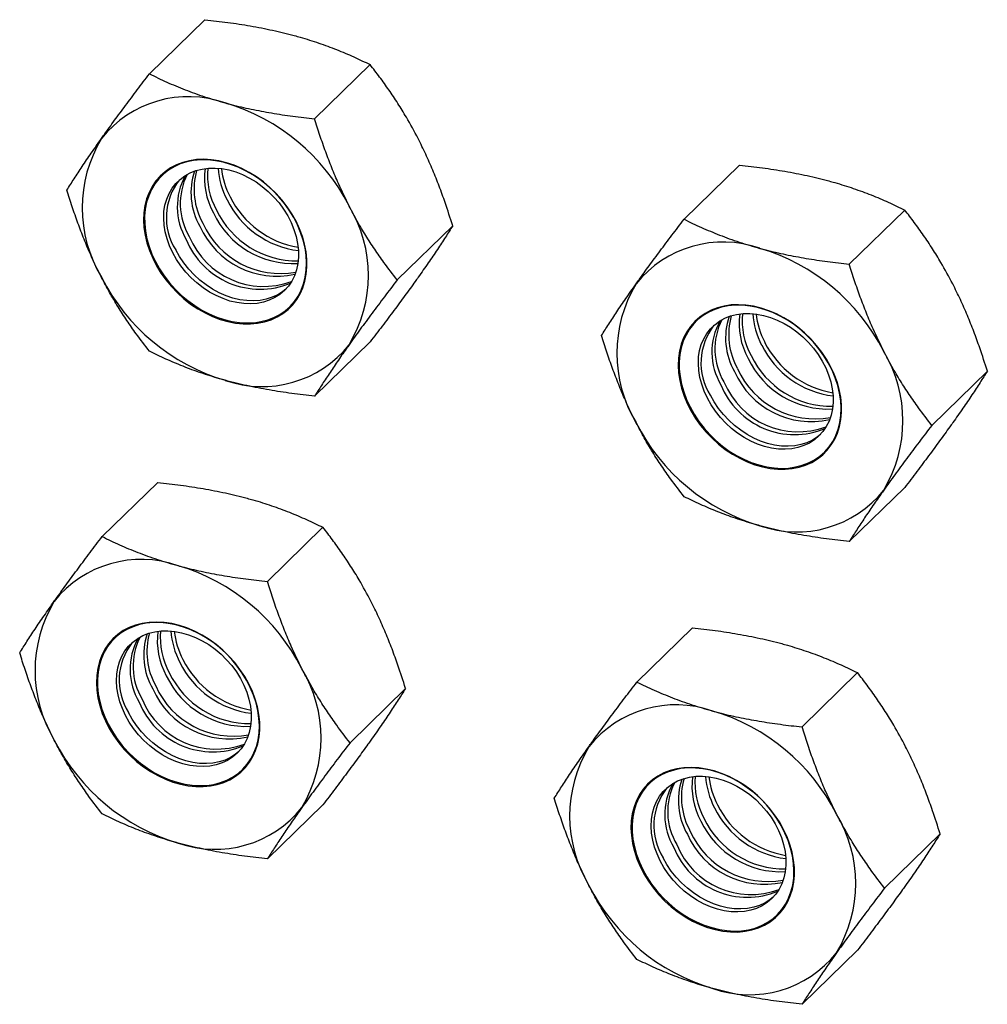
# Model space of a CAD drawing. Units: inches. Extents: x 0.7 to 32.6, y 0.8 to 21.3.
# Drawn here: x 6.5 to 8.1, y 11.9 to 13.6 of the extents above; entities that cross this region are included whole.
import ezdxf

# ---------------------------------------------------------------- set-up
doc = ezdxf.new("R2010")
doc.units = ezdxf.units.IN
doc.header["$LTSCALE"] = 2
doc.header["$MEASUREMENT"] = 0
doc.linetypes.add('SLD-Solid', pattern=[0])

msp = doc.modelspace()

# ---------------------------------------------------------------- linework, layer by layer
at = {"color": 7, "linetype": 'SLD-Solid', "lineweight": 25}
for p, q in [((6.8166, 13.6155), (6.722, 13.5232)), ((7.0981, 13.539), (7.0035, 13.4467)), ((7.7277, 13.3679), (7.6331, 13.2756)), ((8.0092, 13.2914), (7.9145, 13.1991)), ((7.2388, 13.2646), (7.1442, 13.1722)), ((7.0981, 13.0666), (7.0035, 12.9742)), ((8.1499, 13.017), (8.0553, 12.9246)), ((6.7362, 12.8275), (6.6416, 12.7351)), ((8.0092, 12.819), (7.9145, 12.7266)), ((7.0177, 12.751), (6.923, 12.6586)), ((7.6473, 12.5798), (7.5527, 12.4875)), ((7.9287, 12.5034), (7.8341, 12.411)), ((7.1584, 12.4765), (7.0638, 12.3841)), ((7.0177, 12.2785), (6.923, 12.1862)), ((8.0695, 12.2289), (7.9748, 12.1365)), ((7.9287, 12.0309), (7.8341, 11.9386))]:
    msp.add_line(p, q, dxfattribs=at)
at = {"color": 7, "linetype": 'SLD-Solid', "lineweight": 25, "flags": 128}
for points in [[(6.9719, 13.2722), (6.9648, 13.2848), (6.9568, 13.2969), (6.9478, 13.3086), (6.938, 13.3196), (6.9274, 13.3298), (6.9161, 13.3393), (6.9043, 13.3479), (6.892, 13.3555), (6.8793, 13.3621), (6.8664, 13.3675), (6.8534, 13.3719), (6.8404, 13.375), (6.8274, 13.377), (6.8147, 13.3777), (6.8022, 13.3772), (6.7903, 13.3754), (6.7788, 13.3725), (6.768, 13.3683), (6.7579, 13.363), (6.7486, 13.3566), (6.7402, 13.3492), (6.7329, 13.3408), (6.7265, 13.3315), (6.7213, 13.3213), (6.7171, 13.3104), (6.7142, 13.2989), (6.7125, 13.2868), (6.712, 13.2743), (6.7127, 13.2615), (6.7146, 13.2484), (6.7177, 13.2353), (6.722, 13.2222), (6.7275, 13.2092), (6.734, 13.1965), (6.7416, 13.1841), (6.7501, 13.1722), (6.7595, 13.1609), (6.7697, 13.1502), (6.7807, 13.1403), (6.7922, 13.1313), (6.8043, 13.1232), (6.8168, 13.1161), (6.8296, 13.11), (6.8425, 13.1051), (6.8556, 13.1014), (6.8686, 13.0988), (6.8815, 13.0975), (6.8941, 13.0974), (6.9063, 13.0985), (6.918, 13.1009), (6.9292, 13.1044), (6.9397, 13.1092), (6.9493, 13.115), (6.9582, 13.1219), (6.9661, 13.1299), (6.9729, 13.1388), (6.9787, 13.1485), (6.9834, 13.1591), (6.987, 13.1703), (6.9893, 13.1821), (6.9904, 13.1944), (6.9903, 13.2071), (6.989, 13.22), (6.9865, 13.2331), (6.9827, 13.2463), (6.9779, 13.2593), (6.9719, 13.2722)], [(6.7322, 13.2036), (6.7392, 13.1911), (6.7471, 13.1791), (6.756, 13.1675), (6.7658, 13.1566), (6.7763, 13.1464), (6.7874, 13.1371), (6.7991, 13.1286), (6.8113, 13.121), (6.8239, 13.1145), (6.8366, 13.1091), (6.8496, 13.1048), (6.8625, 13.1017), (6.8753, 13.0997), (6.8879, 13.099), (6.9003, 13.0995), (6.9121, 13.1013), (6.9235, 13.1042), (6.9342, 13.1083), (6.9442, 13.1135), (6.9534, 13.1199), (6.9617, 13.1273), (6.969, 13.1356), (6.9753, 13.1448), (6.9805, 13.1549), (6.9846, 13.1657), (6.9875, 13.1771), (6.9892, 13.1891), (6.9897, 13.2015), (6.989, 13.2142), (6.9871, 13.2271), (6.984, 13.2401), (6.9797, 13.2531), (6.9743, 13.266), (6.9679, 13.2786), (6.9604, 13.2909), (6.9519, 13.3027), (6.9426, 13.3139), (6.9325, 13.3245), (6.9216, 13.3343), (6.9102, 13.3432), (6.8982, 13.3512), (6.8859, 13.3583), (6.8732, 13.3642), (6.8603, 13.3691), (6.8474, 13.3728), (6.8345, 13.3753), (6.8217, 13.3767), (6.8093, 13.3768), (6.7972, 13.3756), (6.7855, 13.3733), (6.7745, 13.3698), (6.7641, 13.3651), (6.7545, 13.3593), (6.7458, 13.3525), (6.7379, 13.3446), (6.7311, 13.3358), (6.7254, 13.3261), (6.7207, 13.3157), (6.7172, 13.3046), (6.7149, 13.2928), (6.7138, 13.2807), (6.7139, 13.2681), (6.7152, 13.2553), (6.7177, 13.2423), (6.7214, 13.2293), (6.7262, 13.2163), (6.7322, 13.2036)], [(6.7617, 13.2186), (6.7563, 13.2302), (6.752, 13.2421), (6.7489, 13.254), (6.747, 13.2658), (6.7463, 13.2775), (6.7468, 13.2888), (6.7485, 13.2997), (6.7514, 13.31), (6.7555, 13.3196), (6.7607, 13.3285), (6.767, 13.3365), (6.7742, 13.3436), (6.7824, 13.3497), (6.7914, 13.3547), (6.8012, 13.3585), (6.8116, 13.3611), (6.8225, 13.3626), (6.8338, 13.3628), (6.8454, 13.3618), (6.8572, 13.3596), (6.8691, 13.3562), (6.8808, 13.3516), (6.8923, 13.3459), (6.9036, 13.3392), (6.9143, 13.3315), (6.9245, 13.3229), (6.934, 13.3135), (6.9428, 13.3034), (6.9507, 13.2927), (6.9576, 13.2816), (6.9635, 13.27), (6.9683, 13.2582), (6.972, 13.2464), (6.9746, 13.2345), (6.9759, 13.2227), (6.976, 13.2112), (6.9749, 13.2001), (6.9725, 13.1895), (6.969, 13.1795), (6.9644, 13.1702), (6.9587, 13.1617), (6.9519, 13.1542), (6.9442, 13.1476), (6.9355, 13.1421), (6.9261, 13.1377), (6.9161, 13.1344), (6.9054, 13.1324), (6.8942, 13.1316), (6.8827, 13.1319), (6.871, 13.1336), (6.8592, 13.1364), (6.8474, 13.1404), (6.8357, 13.1455), (6.8244, 13.1517), (6.8134, 13.1589), (6.8029, 13.1671), (6.793, 13.1761), (6.7839, 13.1858), (6.7755, 13.1962), (6.7681, 13.2072), (6.7617, 13.2186)], [(6.9544, 13.1568), (6.9493, 13.1526), (6.9407, 13.1471), (6.9313, 13.1427), (6.9212, 13.1394), (6.9105, 13.1374), (6.8994, 13.1366), (6.8879, 13.137), (6.8762, 13.1386), (6.8643, 13.1414), (6.8525, 13.1454), (6.8409, 13.1505), (6.8295, 13.1567), (6.8185, 13.1639), (6.808, 13.1721), (6.7981, 13.1811), (6.789, 13.1908), (6.7807, 13.2013), (6.7732, 13.2122), (6.7668, 13.2236)], [(7.8829, 13.0246), (7.8759, 13.0372), (7.8678, 13.0493), (7.8589, 13.0609), (7.849, 13.0719), (7.8385, 13.0822), (7.8272, 13.0917), (7.8154, 13.1003), (7.8031, 13.1079), (7.7904, 13.1145), (7.7775, 13.1199), (7.7645, 13.1243), (7.7515, 13.1274), (7.7385, 13.1294), (7.7258, 13.1301), (7.7133, 13.1296), (7.7013, 13.1278), (7.6899, 13.1249), (7.6791, 13.1207), (7.669, 13.1154), (7.6597, 13.109), (7.6513, 13.1016), (7.6439, 13.0932), (7.6376, 13.0838), (7.6323, 13.0737), (7.6282, 13.0628), (7.6253, 13.0513), (7.6236, 13.0392), (7.623, 13.0267), (7.6238, 13.0138), (7.6257, 13.0008), (7.6288, 12.9877), (7.6331, 12.9746), (7.6386, 12.9616), (7.6451, 12.9488), (7.6527, 12.9365), (7.6612, 12.9246), (7.6706, 12.9132), (7.6808, 12.9026), (7.6917, 12.8927), (7.7033, 12.8837), (7.7154, 12.8756), (7.7279, 12.8685), (7.7406, 12.8624), (7.7536, 12.8575), (7.7667, 12.8538), (7.7797, 12.8512), (7.7926, 12.8499), (7.8052, 12.8498), (7.8174, 12.8509), (7.8291, 12.8533), (7.8403, 12.8568), (7.8507, 12.8615), (7.8604, 12.8674), (7.8693, 12.8743), (7.8771, 12.8823), (7.884, 12.8912), (7.8898, 12.9009), (7.8945, 12.9114), (7.898, 12.9227), (7.9004, 12.9345), (7.9015, 12.9468), (7.9014, 12.9595), (7.9001, 12.9724), (7.8975, 12.9855), (7.8938, 12.9987), (7.8889, 13.0117), (7.8829, 13.0246)], [(7.6433, 12.9559), (7.6503, 12.9435), (7.6582, 12.9314), (7.6671, 12.9199), (7.6769, 12.909), (7.6874, 12.8988), (7.6985, 12.8894), (7.7102, 12.8809), (7.7224, 12.8734), (7.7349, 12.8669), (7.7477, 12.8615), (7.7606, 12.8572), (7.7736, 12.8541), (7.7864, 12.8521), (7.799, 12.8514), (7.8113, 12.8519), (7.8232, 12.8537), (7.8346, 12.8566), (7.8453, 12.8607), (7.8553, 12.8659), (7.8645, 12.8723), (7.8728, 12.8796), (7.8801, 12.888), (7.8864, 12.8972), (7.8916, 12.9073), (7.8957, 12.9181), (7.8986, 12.9295), (7.9003, 12.9415), (7.9008, 12.9539), (7.9001, 12.9666), (7.8982, 12.9795), (7.8951, 12.9925), (7.8908, 13.0055), (7.8854, 13.0184), (7.8789, 13.031), (7.8715, 13.0433), (7.863, 13.0551), (7.8537, 13.0663), (7.8436, 13.0768), (7.8327, 13.0866), (7.8213, 13.0956), (7.8093, 13.1036), (7.7969, 13.1107), (7.7843, 13.1166), (7.7714, 13.1215), (7.7585, 13.1252), (7.7456, 13.1277), (7.7328, 13.1291), (7.7203, 13.1292), (7.7082, 13.128), (7.6966, 13.1257), (7.6856, 13.1222), (7.6752, 13.1175), (7.6656, 13.1117), (7.6568, 13.1048), (7.649, 13.097), (7.6422, 13.0882), (7.6364, 13.0785), (7.6318, 13.0681), (7.6283, 13.0569), (7.626, 13.0452), (7.6249, 13.033), (7.625, 13.0205), (7.6263, 13.0076), (7.6288, 12.9947), (7.6325, 12.9816), (7.6373, 12.9687), (7.6433, 12.9559)], [(7.6728, 12.9709), (7.6674, 12.9826), (7.6631, 12.9945), (7.66, 13.0064), (7.6581, 13.0182), (7.6574, 13.0299), (7.6579, 13.0412), (7.6596, 13.052), (7.6625, 13.0624), (7.6666, 13.072), (7.6718, 13.0809), (7.678, 13.0889), (7.6853, 13.096), (7.6935, 13.1021), (7.7025, 13.107), (7.7123, 13.1109), (7.7227, 13.1135), (7.7336, 13.115), (7.7449, 13.1152), (7.7565, 13.1142), (7.7683, 13.112), (7.7801, 13.1085), (7.7919, 13.104), (7.8034, 13.0983), (7.8146, 13.0916), (7.8254, 13.0839), (7.8356, 13.0753), (7.8451, 13.0659), (7.8539, 13.0558), (7.8617, 13.0451), (7.8687, 13.034), (7.8746, 13.0224), (7.8794, 13.0106), (7.8831, 12.9987), (7.8856, 12.9869), (7.887, 12.9751), (7.8871, 12.9636), (7.8859, 12.9525), (7.8836, 12.9419), (7.8801, 12.9319), (7.8755, 12.9226), (7.8697, 12.9141), (7.863, 12.9066), (7.8552, 12.9), (7.8466, 12.8945), (7.8372, 12.8901), (7.8271, 12.8868), (7.8165, 12.8848), (7.8053, 12.8839), (7.7938, 12.8843), (7.7821, 12.886), (7.7703, 12.8888), (7.7585, 12.8928), (7.7468, 12.8979), (7.7354, 12.9041), (7.7244, 12.9113), (7.714, 12.9195), (7.7041, 12.9285), (7.6949, 12.9382), (7.6866, 12.9486), (7.6792, 12.9596), (7.6728, 12.9709)], [(7.8655, 12.9092), (7.8604, 12.905), (7.8518, 12.8995), (7.8424, 12.8951), (7.8323, 12.8918), (7.8216, 12.8898), (7.8105, 12.889), (7.799, 12.8893), (7.7872, 12.891), (7.7754, 12.8938), (7.7636, 12.8978), (7.752, 12.9029), (7.7406, 12.9091), (7.7296, 12.9163), (7.7191, 12.9245), (7.7092, 12.9335), (7.7001, 12.9432), (7.6917, 12.9536), (7.6843, 12.9646), (7.6779, 12.976)], [(6.8914, 12.4841), (6.8844, 12.4967), (6.8763, 12.5089), (6.8674, 12.5205), (6.8575, 12.5315), (6.847, 12.5418), (6.8357, 12.5512), (6.8239, 12.5598), (6.8116, 12.5674), (6.7989, 12.574), (6.786, 12.5795), (6.773, 12.5838), (6.76, 12.587), (6.747, 12.5889), (6.7343, 12.5896), (6.7218, 12.5891), (6.7098, 12.5874), (6.6984, 12.5844), (6.6876, 12.5803), (6.6775, 12.575), (6.6682, 12.5686), (6.6598, 12.5611), (6.6524, 12.5527), (6.6461, 12.5434), (6.6408, 12.5332), (6.6367, 12.5223), (6.6338, 12.5108), (6.6321, 12.4987), (6.6316, 12.4862), (6.6323, 12.4734), (6.6342, 12.4604), (6.6373, 12.4472), (6.6416, 12.4341), (6.6471, 12.4211), (6.6536, 12.4084), (6.6612, 12.396), (6.6697, 12.3841), (6.6791, 12.3728), (6.6893, 12.3621), (6.7002, 12.3522), (6.7118, 12.3432), (6.7239, 12.3351), (6.7364, 12.328), (6.7491, 12.322), (6.7621, 12.3171), (6.7752, 12.3133), (6.7882, 12.3108), (6.8011, 12.3094), (6.8137, 12.3093), (6.8259, 12.3105), (6.8376, 12.3128), (6.8488, 12.3164), (6.8592, 12.3211), (6.8689, 12.3269), (6.8778, 12.3339), (6.8856, 12.3418), (6.8925, 12.3507), (6.8983, 12.3605), (6.903, 12.371), (6.9065, 12.3822), (6.9089, 12.394), (6.91, 12.4063), (6.9099, 12.419), (6.9086, 12.432), (6.906, 12.4451), (6.9023, 12.4582), (6.8974, 12.4713), (6.8914, 12.4841)], [(6.6518, 12.4155), (6.6588, 12.403), (6.6667, 12.391), (6.6756, 12.3795), (6.6854, 12.3686), (6.6959, 12.3584), (6.707, 12.349), (6.7187, 12.3405), (6.7309, 12.333), (6.7434, 12.3264), (6.7562, 12.321), (6.7691, 12.3167), (6.7821, 12.3136), (6.7949, 12.3117), (6.8075, 12.311), (6.8198, 12.3115), (6.8317, 12.3132), (6.8431, 12.3161), (6.8538, 12.3202), (6.8638, 12.3255), (6.873, 12.3318), (6.8813, 12.3392), (6.8886, 12.3475), (6.8949, 12.3568), (6.9001, 12.3668), (6.9042, 12.3776), (6.9071, 12.3891), (6.9088, 12.401), (6.9093, 12.4134), (6.9086, 12.4261), (6.9067, 12.4391), (6.9036, 12.4521), (6.8993, 12.4651), (6.8939, 12.4779), (6.8875, 12.4906), (6.88, 12.5028), (6.8715, 12.5146), (6.8622, 12.5258), (6.8521, 12.5364), (6.8412, 12.5462), (6.8298, 12.5551), (6.8178, 12.5632), (6.8055, 12.5702), (6.7928, 12.5762), (6.7799, 12.581), (6.767, 12.5848), (6.7541, 12.5873), (6.7413, 12.5886), (6.7289, 12.5887), (6.7167, 12.5876), (6.7051, 12.5852), (6.6941, 12.5817), (6.6837, 12.5771), (6.6741, 12.5713), (6.6653, 12.5644), (6.6575, 12.5565), (6.6507, 12.5477), (6.6449, 12.5381), (6.6403, 12.5276), (6.6368, 12.5165), (6.6345, 12.5048), (6.6334, 12.4926), (6.6335, 12.48), (6.6348, 12.4672), (6.6373, 12.4542), (6.641, 12.4412), (6.6458, 12.4282), (6.6518, 12.4155)], [(6.6813, 12.4305), (6.6759, 12.4422), (6.6716, 12.454), (6.6685, 12.4659), (6.6666, 12.4778), (6.6659, 12.4894), (6.6664, 12.5007), (6.6681, 12.5116), (6.671, 12.5219), (6.6751, 12.5316), (6.6803, 12.5405), (6.6865, 12.5485), (6.6938, 12.5556), (6.702, 12.5616), (6.711, 12.5666), (6.7208, 12.5704), (6.7312, 12.5731), (6.7421, 12.5745), (6.7534, 12.5747), (6.765, 12.5737), (6.7768, 12.5715), (6.7887, 12.5681), (6.8004, 12.5635), (6.8119, 12.5578), (6.8231, 12.5511), (6.8339, 12.5434), (6.8441, 12.5348), (6.8536, 12.5255), (6.8624, 12.5154), (6.8703, 12.5047), (6.8772, 12.4935), (6.8831, 12.482), (6.8879, 12.4702), (6.8916, 12.4583), (6.8941, 12.4464), (6.8955, 12.4346), (6.8956, 12.4232), (6.8945, 12.412), (6.8921, 12.4014), (6.8886, 12.3914), (6.884, 12.3821), (6.8782, 12.3737), (6.8715, 12.3661), (6.8637, 12.3595), (6.8551, 12.354), (6.8457, 12.3496), (6.8356, 12.3464), (6.825, 12.3443), (6.8138, 12.3435), (6.8023, 12.3439), (6.7906, 12.3455), (6.7788, 12.3483), (6.767, 12.3523), (6.7553, 12.3574), (6.7439, 12.3636), (6.733, 12.3709), (6.7225, 12.379), (6.7126, 12.388), (6.7034, 12.3978), (6.6951, 12.4082), (6.6877, 12.4191), (6.6813, 12.4305)], [(6.874, 12.3687), (6.8689, 12.3645), (6.8603, 12.359), (6.8509, 12.3546), (6.8408, 12.3514), (6.8301, 12.3493), (6.819, 12.3485), (6.8075, 12.3489), (6.7958, 12.3505), (6.7839, 12.3533), (6.7721, 12.3573), (6.7605, 12.3624), (6.7491, 12.3687), (6.7381, 12.3759), (6.7276, 12.384), (6.7177, 12.393), (6.7086, 12.4028), (6.7002, 12.4132), (6.6928, 12.4241), (6.6864, 12.4355)], [(7.8025, 12.2365), (7.7955, 12.2491), (7.7874, 12.2612), (7.7785, 12.2729), (7.7686, 12.2839), (7.758, 12.2942), (7.7468, 12.3036), (7.735, 12.3122), (7.7227, 12.3198), (7.71, 12.3264), (7.6971, 12.3319), (7.6841, 12.3362), (7.671, 12.3393), (7.6581, 12.3413), (7.6453, 12.342), (7.6329, 12.3415), (7.6209, 12.3397), (7.6095, 12.3368), (7.5986, 12.3327), (7.5886, 12.3274), (7.5793, 12.321), (7.5709, 12.3135), (7.5635, 12.3051), (7.5572, 12.2958), (7.5519, 12.2856), (7.5478, 12.2747), (7.5449, 12.2632), (7.5431, 12.2511), (7.5426, 12.2386), (7.5434, 12.2258), (7.5453, 12.2127), (7.5484, 12.1996), (7.5527, 12.1865), (7.5582, 12.1735), (7.5647, 12.1608), (7.5722, 12.1484), (7.5808, 12.1365), (7.5902, 12.1252), (7.6004, 12.1145), (7.6113, 12.1046), (7.6229, 12.0956), (7.635, 12.0875), (7.6474, 12.0804), (7.6602, 12.0744), (7.6732, 12.0695), (7.6863, 12.0657), (7.6993, 12.0632), (7.7121, 12.0618), (7.7247, 12.0617), (7.737, 12.0629), (7.7487, 12.0652), (7.7599, 12.0688), (7.7703, 12.0735), (7.78, 12.0793), (7.7888, 12.0863), (7.7967, 12.0942), (7.8036, 12.1031), (7.8094, 12.1128), (7.8141, 12.1234), (7.8176, 12.1346), (7.82, 12.1464), (7.8211, 12.1587), (7.821, 12.1714), (7.8197, 12.1843), (7.8171, 12.1975), (7.8134, 12.2106), (7.8085, 12.2237), (7.8025, 12.2365)], [(7.5629, 12.1679), (7.5698, 12.1554), (7.5778, 12.1434), (7.5867, 12.1319), (7.5964, 12.121), (7.6069, 12.1108), (7.6181, 12.1014), (7.6298, 12.0929), (7.642, 12.0853), (7.6545, 12.0788), (7.6673, 12.0734), (7.6802, 12.0691), (7.6932, 12.066), (7.706, 12.0641), (7.7186, 12.0634), (7.7309, 12.0639), (7.7428, 12.0656), (7.7542, 12.0685), (7.7649, 12.0726), (7.7749, 12.0779), (7.7841, 12.0842), (7.7924, 12.0916), (7.7997, 12.0999), (7.806, 12.1092), (7.8112, 12.1192), (7.8153, 12.13), (7.8182, 12.1415), (7.8199, 12.1534), (7.8204, 12.1658), (7.8197, 12.1785), (7.8178, 12.1914), (7.8147, 12.2045), (7.8104, 12.2175), (7.805, 12.2303), (7.7985, 12.2429), (7.791, 12.2552), (7.7826, 12.267), (7.7733, 12.2782), (7.7632, 12.2888), (7.7523, 12.2986), (7.7409, 12.3075), (7.7289, 12.3156), (7.7165, 12.3226), (7.7039, 12.3286), (7.691, 12.3334), (7.6781, 12.3371), (7.6652, 12.3397), (7.6524, 12.341), (7.6399, 12.3411), (7.6278, 12.34), (7.6162, 12.3376), (7.6051, 12.3341), (7.5948, 12.3294), (7.5852, 12.3236), (7.5764, 12.3168), (7.5686, 12.3089), (7.5618, 12.3001), (7.556, 12.2904), (7.5514, 12.28), (7.5479, 12.2689), (7.5456, 12.2572), (7.5445, 12.245), (7.5446, 12.2324), (7.5459, 12.2196), (7.5484, 12.2066), (7.5521, 12.1936), (7.5569, 12.1806), (7.5629, 12.1679)], [(7.5923, 12.1829), (7.587, 12.1946), (7.5827, 12.2064), (7.5796, 12.2183), (7.5777, 12.2301), (7.577, 12.2418), (7.5775, 12.2531), (7.5792, 12.264), (7.5821, 12.2743), (7.5862, 12.284), (7.5914, 12.2928), (7.5976, 12.3009), (7.6049, 12.3079), (7.6131, 12.314), (7.6221, 12.319), (7.6319, 12.3228), (7.6422, 12.3255), (7.6532, 12.3269), (7.6645, 12.3271), (7.6761, 12.3261), (7.6879, 12.3239), (7.6997, 12.3205), (7.7115, 12.3159), (7.723, 12.3102), (7.7342, 12.3035), (7.745, 12.2958), (7.7552, 12.2872), (7.7647, 12.2778), (7.7734, 12.2677), (7.7813, 12.2571), (7.7883, 12.2459), (7.7942, 12.2343), (7.799, 12.2226), (7.8027, 12.2107), (7.8052, 12.1988), (7.8065, 12.187), (7.8066, 12.1755), (7.8055, 12.1644), (7.8032, 12.1538), (7.7997, 12.1438), (7.7951, 12.1345), (7.7893, 12.1261), (7.7826, 12.1185), (7.7748, 12.1119), (7.7662, 12.1064), (7.7568, 12.102), (7.7467, 12.0988), (7.7361, 12.0967), (7.7249, 12.0959), (7.7134, 12.0963), (7.7017, 12.0979), (7.6899, 12.1007), (7.6781, 12.1047), (7.6664, 12.1098), (7.655, 12.116), (7.644, 12.1232), (7.6335, 12.1314), (7.6237, 12.1404), (7.6145, 12.1502), (7.6062, 12.1606), (7.5988, 12.1715), (7.5923, 12.1829)], [(7.7851, 12.1211), (7.78, 12.1169), (7.7713, 12.1114), (7.7619, 12.107), (7.7519, 12.1038), (7.7412, 12.1017), (7.73, 12.1009), (7.7186, 12.1013), (7.7068, 12.1029), (7.695, 12.1057), (7.6832, 12.1097), (7.6716, 12.1148), (7.6602, 12.121), (7.6492, 12.1283), (7.6387, 12.1364), (7.6288, 12.1454), (7.6197, 12.1552), (7.6113, 12.1656), (7.6039, 12.1765), (7.5975, 12.1879)]]:
    msp.add_lwpolyline(points, dxfattribs=at)
at = {"color": 7, "linetype": 'SLD-Solid', "lineweight": 25}
for centre, radius, start, end in [((6.7885, 13.2946), 0.1898, 70.6995, 141.4102), ((6.753, 13.1408), 0.3471, 26.9715, 73.5523), ((6.8367, 13.2949), 0.2293, 148.9987, 211.0013), ((6.8785, 13.297), 0.1091, 150.8468, 210.811), ((6.8847, 13.3023), 0.1102, 153.163, 210.656), ((6.9077, 13.3211), 0.115, 161.4827, 209.8939), ((6.9162, 13.3267), 0.1182, 164.205, 209.3326), ((6.9387, 13.3457), 0.1229, 172.358, 208.8742), ((6.9452, 13.3511), 0.1243, 174.737, 208.742), ((6.9726, 13.3715), 0.1339, 183.8523, 207.8555), ((6.9804, 13.3774), 0.1366, 186.5164, 207.6817), ((6.8541, 13.2787), 0.1033, 141.7336, 212.2493), ((6.9956, 13.3786), 0.1576, 206.253, 262.8202), ((7.0022, 13.3852), 0.1596, 206.5229, 260.3609), ((6.9674, 13.3508), 0.1508, 205.3003, 272.8295), ((6.9735, 13.3567), 0.152, 205.4534, 270.7535), ((6.8658, 13.1801), 0.2293, 328.9987, 31.0013), ((6.9451, 13.3279), 0.1446, 204.158, 280.4864), ((6.939, 13.322), 0.1434, 203.9661, 282.49), ((6.9105, 13.2921), 0.1356, 202.0804, 292.4419), ((6.9165, 13.2981), 0.1368, 202.3139, 290.4251), ((7.6996, 13.047), 0.1898, 70.6995, 141.4102), ((7.664, 12.8932), 0.3471, 26.9715, 73.5523), ((6.9495, 13.3342), 0.3471, 206.9715, 253.5523), ((7.7478, 13.0473), 0.2293, 148.9987, 211.0013), ((7.8498, 13.098), 0.1229, 172.358, 208.8742), ((7.8563, 13.1035), 0.1243, 174.737, 208.742), ((7.8837, 13.1239), 0.1339, 183.8523, 207.8555), ((7.8915, 13.1298), 0.1366, 186.5164, 207.6817), ((7.7896, 13.0494), 0.1091, 150.8468, 210.811), ((7.7958, 13.0547), 0.1102, 153.163, 210.656), ((7.8188, 13.0735), 0.115, 161.4827, 209.8939), ((7.8273, 13.0791), 0.1182, 164.205, 209.3326), ((7.7652, 13.0311), 0.1033, 141.7336, 212.2493), ((7.9132, 13.1376), 0.1596, 206.5229, 260.3609), ((6.914, 13.1804), 0.1898, 250.6995, 321.4102), ((7.9067, 13.131), 0.1576, 206.253, 262.8202), ((7.7768, 12.9325), 0.2293, 328.9987, 31.0013), ((7.8785, 13.1032), 0.1508, 205.3003, 272.8295), ((7.8846, 13.109), 0.152, 205.4534, 270.7535), ((7.8501, 13.0744), 0.1434, 203.9661, 282.49), ((7.8561, 13.0803), 0.1446, 204.158, 280.4864), ((7.8276, 13.0505), 0.1368, 202.3139, 290.4251), ((7.8216, 13.0445), 0.1356, 202.0804, 292.4419), ((7.8606, 13.0866), 0.3471, 206.9715, 253.5523), ((7.8251, 12.9328), 0.1898, 250.6995, 321.4102), ((6.7081, 12.5065), 0.1898, 70.6995, 141.4102), ((6.6725, 12.3527), 0.3471, 26.9715, 73.5523), ((6.7563, 12.5068), 0.2293, 148.9987, 211.0013), ((6.7981, 12.509), 0.1091, 150.8468, 210.811), ((6.8043, 12.5143), 0.1102, 153.163, 210.656), ((6.8273, 12.533), 0.115, 161.4827, 209.8939), ((6.8358, 12.5386), 0.1182, 164.205, 209.3326), ((6.8583, 12.5576), 0.1229, 172.358, 208.8742), ((6.8648, 12.563), 0.1243, 174.737, 208.742), ((6.8922, 12.5834), 0.1339, 183.8523, 207.8555), ((6.9, 12.5893), 0.1366, 186.5164, 207.6817), ((6.7737, 12.4906), 0.1033, 141.7336, 212.2493), ((6.9152, 12.5906), 0.1576, 206.253, 262.8202), ((6.9218, 12.5971), 0.1596, 206.5229, 260.3609), ((6.887, 12.5627), 0.1508, 205.3003, 272.8295), ((6.8931, 12.5686), 0.152, 205.4534, 270.7535), ((6.7853, 12.3921), 0.2293, 328.9987, 31.0013), ((6.8646, 12.5399), 0.1446, 204.158, 280.4864), ((6.8586, 12.5339), 0.1434, 203.9661, 282.49), ((6.8301, 12.5041), 0.1356, 202.0804, 292.4419), ((6.8361, 12.51), 0.1368, 202.3139, 290.4251), ((7.6192, 12.2589), 0.1898, 70.6995, 141.4102), ((7.5836, 12.1051), 0.3471, 26.9715, 73.5523), ((6.8691, 12.5461), 0.3471, 206.9715, 253.5523), ((7.6674, 12.2592), 0.2293, 148.9987, 211.0013), ((7.7694, 12.31), 0.1229, 172.358, 208.8742), ((7.7759, 12.3154), 0.1243, 174.737, 208.742), ((7.8033, 12.3358), 0.1339, 183.8523, 207.8555), ((7.811, 12.3417), 0.1366, 186.5164, 207.6817), ((7.7092, 12.2614), 0.1091, 150.8468, 210.811), ((7.7154, 12.2667), 0.1102, 153.163, 210.656), ((7.7384, 12.2854), 0.115, 161.4827, 209.8939), ((7.7468, 12.291), 0.1182, 164.205, 209.3326), ((7.6848, 12.243), 0.1033, 141.7336, 212.2493), ((7.8328, 12.3495), 0.1596, 206.5229, 260.3609), ((6.8336, 12.3923), 0.1898, 250.6995, 321.4102), ((7.8263, 12.343), 0.1576, 206.253, 262.8202), ((7.6964, 12.1444), 0.2293, 328.9987, 31.0013), ((7.7981, 12.3151), 0.1508, 205.3003, 272.8295), ((7.8041, 12.321), 0.152, 205.4534, 270.7535), ((7.7697, 12.2863), 0.1434, 203.9661, 282.49), ((7.7757, 12.2923), 0.1446, 204.158, 280.4864), ((7.7472, 12.2624), 0.1368, 202.3139, 290.4251), ((7.7412, 12.2565), 0.1356, 202.0804, 292.4419), ((7.7802, 12.2985), 0.3471, 206.9715, 253.5523), ((7.7446, 12.1447), 0.1898, 250.6995, 321.4102)]:
    msp.add_arc(centre, radius, start, end, dxfattribs=at)
for points, knots in [([(6.8166, 13.6155), (6.8296, 13.614), (6.8557, 13.6111), (6.8942, 13.6051), (6.9323, 13.5978), (6.9566, 13.5916), (6.9688, 13.5885)], [0, 0, 0, 0, 0.247269, 0.495363, 0.746874, 1, 1, 1, 1]), ([(6.9688, 13.5885), (6.9722, 13.5876), (6.9864, 13.5836), (7.0108, 13.5759), (7.0412, 13.5647), (7.0704, 13.5524), (7.0888, 13.5435), (7.0981, 13.539)], [0, 0, 0, 0, 0.070002, 0.299772, 0.530804, 0.765012, 1, 1, 1, 1]), ([(7.1799, 13.413), (7.1734, 13.4253), (7.1623, 13.4459), (7.1454, 13.4732), (7.1302, 13.496), (7.1144, 13.518), (7.1035, 13.532), (7.0981, 13.539)], [0, 0, 0, 0, 0.268349, 0.450087, 0.63237, 0.816014, 1, 1, 1, 1]), ([(6.6402, 13.413), (6.6418, 13.4153), (6.649, 13.4254), (6.6625, 13.444), (6.6813, 13.4694), (6.7012, 13.4959), (6.715, 13.5141), (6.722, 13.5232)], [0, 0, 0, 0, 0.070002, 0.299772, 0.530804, 0.765012, 1, 1, 1, 1]), ([(6.722, 13.5232), (6.7317, 13.5185), (6.7512, 13.5091), (6.7825, 13.4961), (6.8156, 13.484), (6.8393, 13.4772), (6.8512, 13.4737)], [0, 0, 0, 0, 0.247269, 0.495363, 0.746874, 1, 1, 1, 1]), ([(6.8512, 13.4737), (6.8546, 13.4728), (6.8689, 13.469), (6.895, 13.463), (6.9302, 13.4564), (6.9664, 13.4509), (6.9911, 13.4481), (7.0035, 13.4467)], [0, 0, 0, 0, 0.070002, 0.299772, 0.530804, 0.765012, 1, 1, 1, 1]), ([(7.0623, 13.2982), (7.0561, 13.3109), (7.0457, 13.3321), (7.0327, 13.3631), (7.0222, 13.3905), (7.0124, 13.4184), (7.0064, 13.4372), (7.0035, 13.4467)], [0, 0, 0, 0, 0.268349, 0.450087, 0.63237, 0.816014, 1, 1, 1, 1]), ([(6.5813, 13.3252), (6.5853, 13.3316), (6.5934, 13.3444), (6.6073, 13.3654), (6.6226, 13.388), (6.6343, 13.4046), (6.6402, 13.413)], [0, 0, 0, 0, 0.247269, 0.495363, 0.746874, 1, 1, 1, 1]), ([(7.2388, 13.2646), (7.2346, 13.2778), (7.2274, 13.3004), (7.2159, 13.332), (7.2049, 13.3595), (7.193, 13.3867), (7.1843, 13.4042), (7.1799, 13.413)], [0, 0, 0, 0, 0.257167, 0.441509, 0.626314, 0.81281, 1, 1, 1, 1]), ([(7.7277, 13.3679), (7.7407, 13.3664), (7.7668, 13.3635), (7.8053, 13.3575), (7.8434, 13.3502), (7.8677, 13.344), (7.8799, 13.3409)], [0, 0, 0, 0, 0.247269, 0.495363, 0.746874, 1, 1, 1, 1]), ([(7.8799, 13.3409), (7.8832, 13.34), (7.8975, 13.336), (7.9218, 13.3283), (7.9523, 13.3171), (7.9815, 13.3048), (7.9999, 13.2959), (8.0092, 13.2914)], [0, 0, 0, 0, 0.070002, 0.299772, 0.530804, 0.765012, 1, 1, 1, 1]), ([(6.6402, 13.1767), (6.6339, 13.1894), (6.6235, 13.2106), (6.6105, 13.2417), (6.6, 13.269), (6.5902, 13.2969), (6.5843, 13.3158), (6.5813, 13.3252)], [0, 0, 0, 0, 0.268349, 0.450087, 0.63237, 0.816014, 1, 1, 1, 1]), ([(7.1442, 13.1722), (7.1366, 13.1821), (7.1235, 13.199), (7.1057, 13.2245), (7.0906, 13.2479), (7.0759, 13.2724), (7.0669, 13.2896), (7.0623, 13.2982)], [0, 0, 0, 0, 0.257167, 0.441509, 0.626314, 0.81281, 1, 1, 1, 1]), ([(8.091, 13.1654), (8.0844, 13.1777), (8.0734, 13.1983), (8.0565, 13.2256), (8.0413, 13.2484), (8.0255, 13.2704), (8.0146, 13.2844), (8.0092, 13.2914)], [0, 0, 0, 0, 0.268349, 0.450087, 0.63237, 0.816014, 1, 1, 1, 1]), ([(7.5512, 13.1654), (7.5529, 13.1677), (7.5601, 13.1778), (7.5736, 13.1964), (7.5924, 13.2218), (7.6122, 13.2482), (7.6261, 13.2664), (7.6331, 13.2756)], [0, 0, 0, 0, 0.070002, 0.299772, 0.530804, 0.765012, 1, 1, 1, 1]), ([(7.6331, 13.2756), (7.6428, 13.2709), (7.6623, 13.2615), (7.6936, 13.2485), (7.7267, 13.2364), (7.7504, 13.2295), (7.7623, 13.2261)], [0, 0, 0, 0, 0.247269, 0.495363, 0.746874, 1, 1, 1, 1]), ([(7.2388, 13.2646), (7.2348, 13.2582), (7.2267, 13.2454), (7.2128, 13.2243), (7.1975, 13.2017), (7.1858, 13.1851), (7.1799, 13.1768)], [0, 0, 0, 0, 0.247269, 0.495363, 0.746874, 1, 1, 1, 1]), ([(7.7623, 13.2261), (7.7657, 13.2252), (7.78, 13.2214), (7.8061, 13.2154), (7.8413, 13.2088), (7.8775, 13.2033), (7.9022, 13.2005), (7.9145, 13.1991)], [0, 0, 0, 0, 0.070002, 0.299772, 0.530804, 0.765012, 1, 1, 1, 1]), ([(7.9734, 13.0506), (7.9672, 13.0633), (7.9568, 13.0845), (7.9438, 13.1155), (7.9333, 13.1429), (7.9235, 13.1708), (7.9175, 13.1896), (7.9145, 13.1991)], [0, 0, 0, 0, 0.268349, 0.450087, 0.63237, 0.816014, 1, 1, 1, 1]), ([(6.722, 13.0507), (6.7144, 13.0606), (6.7013, 13.0775), (6.6836, 13.103), (6.6684, 13.1264), (6.6538, 13.151), (6.6447, 13.1681), (6.6402, 13.1767)], [0, 0, 0, 0, 0.257167, 0.441509, 0.626314, 0.81281, 1, 1, 1, 1]), ([(7.1442, 13.1722), (7.1369, 13.1626), (7.1222, 13.1434), (7.1011, 13.1153), (7.0808, 13.0879), (7.0685, 13.0706), (7.0623, 13.062)], [0, 0, 0, 0, 0.247269, 0.495363, 0.746874, 1, 1, 1, 1]), ([(7.1799, 13.1768), (7.1782, 13.1744), (7.171, 13.1643), (7.1576, 13.1457), (7.1388, 13.1203), (7.1189, 13.0939), (7.105, 13.0757), (7.0981, 13.0666)], [0, 0, 0, 0, 0.070002, 0.299772, 0.530804, 0.765012, 1, 1, 1, 1]), ([(7.4924, 13.0776), (7.4964, 13.084), (7.5045, 13.0968), (7.5183, 13.1178), (7.5337, 13.1404), (7.5454, 13.157), (7.5512, 13.1654)], [0, 0, 0, 0, 0.247269, 0.495363, 0.746874, 1, 1, 1, 1]), ([(8.1499, 13.017), (8.1457, 13.0301), (8.1385, 13.0528), (8.127, 13.0844), (8.116, 13.1119), (8.1041, 13.1391), (8.0954, 13.1566), (8.091, 13.1654)], [0, 0, 0, 0, 0.257167, 0.441509, 0.626314, 0.81281, 1, 1, 1, 1]), ([(7.5512, 12.9291), (7.545, 12.9418), (7.5346, 12.963), (7.5216, 12.994), (7.5111, 13.0214), (7.5013, 13.0493), (7.4954, 13.0681), (7.4924, 13.0776)], [0, 0, 0, 0, 0.268349, 0.450087, 0.63237, 0.816014, 1, 1, 1, 1]), ([(6.8512, 13.0013), (6.8479, 13.0022), (6.8337, 13.0061), (6.8093, 13.0138), (6.7789, 13.0251), (6.7497, 13.0374), (6.7312, 13.0463), (6.722, 13.0507)], [0, 0, 0, 0, 0.070002, 0.299772, 0.530804, 0.765012, 1, 1, 1, 1]), ([(7.0623, 13.062), (7.0607, 13.0597), (7.0536, 13.0497), (7.0418, 13.0328), (7.0278, 13.012), (7.0149, 12.9924), (7.0073, 12.9803), (7.0035, 12.9742)], [0, 0, 0, 0, 0.070002, 0.299772, 0.530804, 0.765012, 1, 1, 1, 1]), ([(8.0553, 12.9246), (8.0476, 12.9345), (8.0346, 12.9514), (8.0168, 12.9769), (8.0016, 13.0003), (7.987, 13.0248), (7.978, 13.042), (7.9734, 13.0506)], [0, 0, 0, 0, 0.257167, 0.441509, 0.626314, 0.81281, 1, 1, 1, 1]), ([(8.1499, 13.017), (8.1458, 13.0106), (8.1377, 12.9978), (8.1239, 12.9767), (8.1086, 12.9541), (8.0969, 12.9375), (8.091, 12.9292)], [0, 0, 0, 0, 0.247269, 0.495363, 0.746874, 1, 1, 1, 1]), ([(7.0035, 12.9742), (6.9904, 12.9757), (6.9644, 12.9787), (6.9259, 12.9847), (6.8878, 12.9919), (6.8635, 12.9981), (6.8512, 13.0013)], [0, 0, 0, 0, 0.247269, 0.495363, 0.746874, 1, 1, 1, 1]), ([(7.6331, 12.8031), (7.6255, 12.813), (7.6124, 12.8299), (7.5946, 12.8554), (7.5795, 12.8788), (7.5649, 12.9033), (7.5558, 12.9205), (7.5512, 12.9291)], [0, 0, 0, 0, 0.257167, 0.441509, 0.626314, 0.81281, 1, 1, 1, 1]), ([(8.0553, 12.9246), (8.0479, 12.915), (8.0333, 12.8958), (8.0122, 12.8677), (7.9919, 12.8403), (7.9796, 12.823), (7.9734, 12.8144)], [0, 0, 0, 0, 0.247269, 0.495363, 0.746874, 1, 1, 1, 1]), ([(8.091, 12.9292), (8.0893, 12.9268), (8.0821, 12.9167), (8.0686, 12.8981), (8.0499, 12.8727), (8.03, 12.8463), (8.0161, 12.8281), (8.0092, 12.819)], [0, 0, 0, 0, 0.070002, 0.299772, 0.530804, 0.765012, 1, 1, 1, 1]), ([(6.7362, 12.8275), (6.7492, 12.826), (6.7753, 12.823), (6.8138, 12.817), (6.8519, 12.8098), (6.8762, 12.8036), (6.8884, 12.8004)], [0, 0, 0, 0, 0.247269, 0.495363, 0.746874, 1, 1, 1, 1]), ([(7.9734, 12.8144), (7.9718, 12.8121), (7.9647, 12.8021), (7.9529, 12.7852), (7.9389, 12.7644), (7.926, 12.7448), (7.9184, 12.7327), (7.9145, 12.7266)], [0, 0, 0, 0, 0.070002, 0.299772, 0.530804, 0.765012, 1, 1, 1, 1]), ([(6.8884, 12.8004), (6.8917, 12.7995), (6.906, 12.7956), (6.9304, 12.7879), (6.9608, 12.7766), (6.99, 12.7643), (7.0084, 12.7554), (7.0177, 12.751)], [0, 0, 0, 0, 0.070002, 0.299772, 0.530804, 0.765012, 1, 1, 1, 1]), ([(7.7623, 12.7537), (7.759, 12.7546), (7.7448, 12.7585), (7.7204, 12.7662), (7.69, 12.7774), (7.6607, 12.7898), (7.6423, 12.7987), (7.6331, 12.8031)], [0, 0, 0, 0, 0.070002, 0.299772, 0.530804, 0.765012, 1, 1, 1, 1]), ([(7.0995, 12.6249), (7.0929, 12.6372), (7.0819, 12.6579), (7.065, 12.6851), (7.0498, 12.7079), (7.034, 12.7299), (7.0231, 12.7439), (7.0177, 12.751)], [0, 0, 0, 0, 0.268349, 0.450087, 0.63237, 0.816014, 1, 1, 1, 1]), ([(7.9145, 12.7266), (7.9015, 12.7281), (7.8755, 12.7311), (7.837, 12.737), (7.7989, 12.7443), (7.7745, 12.7505), (7.7623, 12.7537)], [0, 0, 0, 0, 0.247269, 0.495363, 0.746874, 1, 1, 1, 1]), ([(6.5597, 12.6249), (6.5614, 12.6273), (6.5686, 12.6374), (6.5821, 12.656), (6.6009, 12.6814), (6.6207, 12.7078), (6.6346, 12.726), (6.6416, 12.7351)], [0, 0, 0, 0, 0.070002, 0.299772, 0.530804, 0.765012, 1, 1, 1, 1]), ([(6.6416, 12.7351), (6.6513, 12.7304), (6.6708, 12.721), (6.7021, 12.708), (6.7352, 12.6959), (6.7589, 12.6891), (6.7708, 12.6857)], [0, 0, 0, 0, 0.247269, 0.495363, 0.746874, 1, 1, 1, 1]), ([(6.7708, 12.6857), (6.7742, 12.6848), (6.7885, 12.6809), (6.8146, 12.6749), (6.8498, 12.6683), (6.886, 12.6628), (6.9107, 12.66), (6.923, 12.6586)], [0, 0, 0, 0, 0.070002, 0.299772, 0.530804, 0.765012, 1, 1, 1, 1]), ([(6.9819, 12.5102), (6.9757, 12.5228), (6.9653, 12.544), (6.9523, 12.5751), (6.9418, 12.6024), (6.932, 12.6303), (6.926, 12.6492), (6.923, 12.6586)], [0, 0, 0, 0, 0.268349, 0.450087, 0.63237, 0.816014, 1, 1, 1, 1]), ([(6.5009, 12.5371), (6.5049, 12.5435), (6.513, 12.5563), (6.5269, 12.5774), (6.5422, 12.6), (6.5539, 12.6166), (6.5597, 12.6249)], [0, 0, 0, 0, 0.247269, 0.495363, 0.746874, 1, 1, 1, 1]), ([(7.1584, 12.4765), (7.1542, 12.4897), (7.147, 12.5123), (7.1355, 12.5439), (7.1245, 12.5715), (7.1126, 12.5986), (7.1039, 12.6162), (7.0995, 12.6249)], [0, 0, 0, 0, 0.257167, 0.441509, 0.626314, 0.81281, 1, 1, 1, 1]), ([(7.6473, 12.5798), (7.6603, 12.5784), (7.6863, 12.5754), (7.7249, 12.5694), (7.7629, 12.5622), (7.7873, 12.5559), (7.7995, 12.5528)], [0, 0, 0, 0, 0.247269, 0.495363, 0.746874, 1, 1, 1, 1]), ([(7.7995, 12.5528), (7.8028, 12.5519), (7.817, 12.548), (7.8414, 12.5403), (7.8719, 12.529), (7.9011, 12.5167), (7.9195, 12.5078), (7.9287, 12.5034)], [0, 0, 0, 0, 0.070002, 0.299772, 0.530804, 0.765012, 1, 1, 1, 1]), ([(6.5597, 12.3887), (6.5535, 12.4013), (6.5431, 12.4225), (6.5301, 12.4536), (6.5196, 12.481), (6.5098, 12.5088), (6.5039, 12.5277), (6.5009, 12.5371)], [0, 0, 0, 0, 0.268349, 0.450087, 0.63237, 0.816014, 1, 1, 1, 1]), ([(7.0638, 12.3841), (7.0561, 12.394), (7.0431, 12.4109), (7.0253, 12.4364), (7.0101, 12.4599), (6.9955, 12.4844), (6.9865, 12.5016), (6.9819, 12.5102)], [0, 0, 0, 0, 0.257167, 0.441509, 0.626314, 0.81281, 1, 1, 1, 1]), ([(8.0106, 12.3773), (8.004, 12.3896), (7.993, 12.4103), (7.9761, 12.4375), (7.9609, 12.4603), (7.9451, 12.4823), (7.9342, 12.4963), (7.9287, 12.5034)], [0, 0, 0, 0, 0.268349, 0.450087, 0.63237, 0.816014, 1, 1, 1, 1]), ([(7.4708, 12.3773), (7.4725, 12.3797), (7.4797, 12.3897), (7.4932, 12.4084), (7.512, 12.4338), (7.5318, 12.4602), (7.5457, 12.4784), (7.5527, 12.4875)], [0, 0, 0, 0, 0.070002, 0.299772, 0.530804, 0.765012, 1, 1, 1, 1]), ([(7.5527, 12.4875), (7.5624, 12.4828), (7.5819, 12.4734), (7.6132, 12.4604), (7.6463, 12.4483), (7.67, 12.4415), (7.6819, 12.438)], [0, 0, 0, 0, 0.247269, 0.495363, 0.746874, 1, 1, 1, 1]), ([(7.1584, 12.4765), (7.1543, 12.4701), (7.1463, 12.4573), (7.1324, 12.4363), (7.1171, 12.4136), (7.1054, 12.397), (7.0995, 12.3887)], [0, 0, 0, 0, 0.247269, 0.495363, 0.746874, 1, 1, 1, 1]), ([(7.6819, 12.438), (7.6853, 12.4371), (7.6996, 12.4333), (7.7257, 12.4273), (7.7609, 12.4207), (7.7971, 12.4152), (7.8218, 12.4124), (7.8341, 12.411)], [0, 0, 0, 0, 0.070002, 0.299772, 0.530804, 0.765012, 1, 1, 1, 1]), ([(7.893, 12.2626), (7.8868, 12.2752), (7.8763, 12.2964), (7.8633, 12.3275), (7.8528, 12.3548), (7.8431, 12.3827), (7.8371, 12.4016), (7.8341, 12.411)], [0, 0, 0, 0, 0.268349, 0.450087, 0.63237, 0.816014, 1, 1, 1, 1]), ([(6.6416, 12.2627), (6.634, 12.2725), (6.6209, 12.2894), (6.6032, 12.3149), (6.588, 12.3384), (6.5734, 12.3629), (6.5643, 12.3801), (6.5597, 12.3887)], [0, 0, 0, 0, 0.257167, 0.441509, 0.626314, 0.81281, 1, 1, 1, 1]), ([(7.0638, 12.3841), (7.0564, 12.3746), (7.0418, 12.3553), (7.0207, 12.3272), (7.0004, 12.2998), (6.9881, 12.2826), (6.9819, 12.2739)], [0, 0, 0, 0, 0.247269, 0.495363, 0.746874, 1, 1, 1, 1]), ([(7.0995, 12.3887), (7.0978, 12.3864), (7.0906, 12.3763), (7.0771, 12.3577), (7.0584, 12.3323), (7.0385, 12.3058), (7.0246, 12.2876), (7.0177, 12.2785)], [0, 0, 0, 0, 0.070002, 0.299772, 0.530804, 0.765012, 1, 1, 1, 1]), ([(7.412, 12.2895), (7.416, 12.2959), (7.4241, 12.3087), (7.4379, 12.3297), (7.4533, 12.3524), (7.465, 12.369), (7.4708, 12.3773)], [0, 0, 0, 0, 0.247269, 0.495363, 0.746874, 1, 1, 1, 1]), ([(8.0695, 12.2289), (8.0653, 12.2421), (8.058, 12.2647), (8.0466, 12.2963), (8.0356, 12.3239), (8.0237, 12.351), (8.015, 12.3686), (8.0106, 12.3773)], [0, 0, 0, 0, 0.257167, 0.441509, 0.626314, 0.81281, 1, 1, 1, 1]), ([(7.4708, 12.1411), (7.4646, 12.1537), (7.4542, 12.1749), (7.4412, 12.206), (7.4307, 12.2333), (7.4209, 12.2612), (7.4149, 12.2801), (7.412, 12.2895)], [0, 0, 0, 0, 0.268349, 0.450087, 0.63237, 0.816014, 1, 1, 1, 1]), ([(6.7708, 12.2132), (6.7675, 12.2141), (6.7533, 12.2181), (6.7289, 12.2258), (6.6985, 12.237), (6.6693, 12.2493), (6.6508, 12.2582), (6.6416, 12.2627)], [0, 0, 0, 0, 0.070002, 0.299772, 0.530804, 0.765012, 1, 1, 1, 1]), ([(6.9819, 12.2739), (6.9803, 12.2716), (6.9732, 12.2616), (6.9614, 12.2447), (6.9474, 12.2239), (6.9345, 12.2043), (6.9269, 12.1922), (6.923, 12.1862)], [0, 0, 0, 0, 0.070002, 0.299772, 0.530804, 0.765012, 1, 1, 1, 1]), ([(7.9748, 12.1365), (7.9672, 12.1464), (7.9542, 12.1633), (7.9364, 12.1888), (7.9212, 12.2123), (7.9066, 12.2368), (7.8975, 12.254), (7.893, 12.2626)], [0, 0, 0, 0, 0.257167, 0.441509, 0.626314, 0.81281, 1, 1, 1, 1]), ([(8.0695, 12.2289), (8.0654, 12.2225), (8.0573, 12.2097), (8.0435, 12.1887), (8.0282, 12.166), (8.0165, 12.1494), (8.0106, 12.1411)], [0, 0, 0, 0, 0.247269, 0.495363, 0.746874, 1, 1, 1, 1]), ([(6.923, 12.1862), (6.91, 12.1877), (6.884, 12.1906), (6.8455, 12.1966), (6.8074, 12.2039), (6.783, 12.2101), (6.7708, 12.2132)], [0, 0, 0, 0, 0.247269, 0.495363, 0.746874, 1, 1, 1, 1]), ([(7.5527, 12.015), (7.5451, 12.0249), (7.532, 12.0418), (7.5142, 12.0673), (7.4991, 12.0908), (7.4844, 12.1153), (7.4754, 12.1325), (7.4708, 12.1411)], [0, 0, 0, 0, 0.257167, 0.441509, 0.626314, 0.81281, 1, 1, 1, 1]), ([(7.9748, 12.1365), (7.9675, 12.1269), (7.9529, 12.1077), (7.9318, 12.0796), (7.9115, 12.0522), (7.8992, 12.035), (7.893, 12.0263)], [0, 0, 0, 0, 0.247269, 0.495363, 0.746874, 1, 1, 1, 1]), ([(8.0106, 12.1411), (8.0089, 12.1387), (8.0017, 12.1287), (7.9882, 12.11), (7.9694, 12.0846), (7.9496, 12.0582), (7.9357, 12.04), (7.9287, 12.0309)], [0, 0, 0, 0, 0.070002, 0.299772, 0.530804, 0.765012, 1, 1, 1, 1]), ([(7.893, 12.0263), (7.8913, 12.024), (7.8843, 12.014), (7.8725, 11.9971), (7.8585, 11.9763), (7.8456, 11.9567), (7.838, 11.9446), (7.8341, 11.9386)], [0, 0, 0, 0, 0.070002, 0.299772, 0.530804, 0.765012, 1, 1, 1, 1]), ([(7.6819, 11.9656), (7.6786, 11.9665), (7.6644, 11.9704), (7.64, 11.9781), (7.6095, 11.9894), (7.5803, 12.0017), (7.5619, 12.0106), (7.5527, 12.015)], [0, 0, 0, 0, 0.070002, 0.299772, 0.530804, 0.765012, 1, 1, 1, 1]), ([(7.8341, 11.9386), (7.8211, 11.94), (7.7951, 11.943), (7.7565, 11.949), (7.7185, 11.9562), (7.6941, 11.9625), (7.6819, 11.9656)], [0, 0, 0, 0, 0.247269, 0.495363, 0.746874, 1, 1, 1, 1])]:
    msp.add_open_spline(points, degree=3, knots=knots, dxfattribs=at)

doc.saveas('drawing.dxf')
